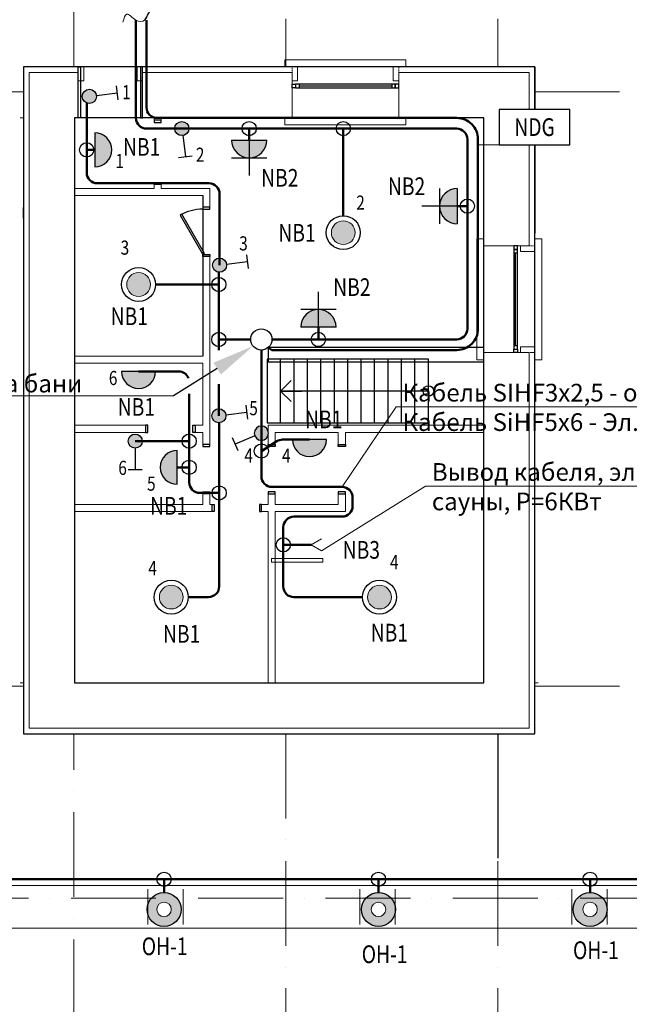
# Model space of a CAD drawing. Units: millimetres. Extents: x -367523 to 200127, y -241666 to 102758.
# Drawn here: x 144820 to 153442, y -231058 to -217137 of the extents above; entities that cross this region are included whole.
import ezdxf
from ezdxf import colors
from ezdxf.entities.mleader import LeaderData, LeaderLine
from ezdxf.enums import TextEntityAlignment as Align
from ezdxf.math import Vec2, Vec3

# ---------------------------------------------------------------- set-up
doc = ezdxf.new("R2010")
doc.units = ezdxf.units.MM
doc.header["$LTSCALE"] = 100
for name, pattern in [('ACAD_ISO10W100', [18, 12, -3, 0, -3]), ('HIDDEN2', [4.7625, 3.175, -1.5875]), ('PHANTOM2', [31.75, 15.875, -3.175, 3.175, -3.175, 3.175, -3.175])]:
    doc.linetypes.add(name, pattern=pattern)
doc.layers.get('0').update_dxf_attribs({"color": 252})
for name, color, linetype, lineweight in [('1текст', 252, 'Continuous', 20), ('A-Wall-G', 252, 'Continuous', 35), ('D_ЭлектроПроводка', 7, 'Continuous', 50), ('G_level', 7, 'Continuous', 30), ('G_LK', 7, 'Continuous', 30), ('main', 252, 'Continuous', 30), ('S-Column-G', 7, 'Continuous', 35), ('Свет', 7, 'Continuous', 20), ('Электропроводка', 7, 'Continuous', 50)]:
    doc.layers.add(name, color=color, linetype=linetype, lineweight=lineweight)
for name, color, linetype in [('A-Door-G', 252, 'Continuous'), ('A-GridLayout-T', 252, 'ACAD_ISO10W100'), ('A-Stair-G', 7, 'Continuous'), ('A-StairHandrail-G', 7, 'Continuous'), ('A-Window-G', 252, 'Continuous'), ('ASHADE', 7, 'Continuous'), ('LINE', 7, 'Continuous')]:
    doc.layers.add(name, color=color, linetype=linetype)
doc.layers.add('G-Anno-Nplt', color=252, linetype='Continuous', lineweight=18, plot=False)
doc.styles.add('arial cyr', font='isocpeur.ttf', dxfattribs={"width": 0.8})
doc.styles.add('ASHADE', font='simplex', dxfattribs={"height": 0.2})
doc.styles.add('GText', font='times.ttf', dxfattribs={"width": 0.8, "height": 250})
doc.styles.add('GText_Gost', font='isocpeur.ttf', dxfattribs={"width": 0.8, "height": 250})

# ---------------------------------------------------------------- blocks, each defined once
blk = doc.blocks.new('_Small')
at = {"color": 0, "lineweight": -2}
blk.add_circle((0, 0), 0.25, dxfattribs=at)
blk = doc.blocks.new('_Open90')
at = {"color": 0, "linetype": 'ByBlock', "lineweight": -2}
for p, q in [((-0.5, 0.5), (0, 0)), ((0, 0), (-1, 0)), ((0, 0), (-0.5, -0.5))]:
    blk.add_line(p, q, dxfattribs=at)
blk = doc.blocks.new('direct')
at = {"layer": 'ASHADE', "color": 7, "linetype": 'Continuous'}
blk.add_line((0, 0), (0, 0), dxfattribs=at)
blk.add_line((0, 0), (0, 0), dxfattribs=at)
blk.add_line((0, 0), (0, 0), dxfattribs=at)
blk.add_line((0, 0), (0, 0), dxfattribs=at)
blk.add_line((0, 0), (0, 0), dxfattribs=at)
for start, end in [(25.6793, 154.3207), (205.6793, 334.3207)]:
    blk.add_arc((0, 0), 0.3, start, end, dxfattribs=at)
at = {"layer": 'ASHADE', "color": 1, "linetype": 'Continuous', "style": 'ASHADE'}
blk.add_attdef('SNAME', text='', height=0.2, dxfattribs=at).set_placement((0, 0), align=Align.CENTER)
at = {"layer": 'ASHADE', "color": 7, "linetype": 'Continuous', "flags": 1}
for tag in ['LAY', 'INTENSITY', 'BEAMD', 'CONED', 'CONEA', 'COLOR', 'LAZ', 'LAX', 'GNAME']:
    blk.add_attdef(tag, (0, 0), '', height=0.01, dxfattribs=at)
blk = doc.blocks.new('GLamp6_IP44')
at = {"layer": 'Свет', "lineweight": 15}
h = blk.add_hatch(color=256, dxfattribs=at)
h.dxf.hatch_style = 1
h.paths.add_polyline_path([(-360, 0, 1), (360, 0, 1)])
h.paths.add_polyline_path([(153, 0, -1), (-153, 0, -1)], flags=16)
at = {"layer": 'Свет', "lineweight": 30}
blk.add_circle((0, 0), 360, dxfattribs=at)
at = {"layer": 'Свет', "lineweight": 15}
blk.add_circle((0, 0), 153, dxfattribs=at)
blk = doc.blocks.new('D_Rozetka_IP44')
at = {"layer": 'D_ЭлектроПроводка'}
h = blk.add_hatch(color=256, dxfattribs=at)
h.dxf.hatch_style = 1
h.paths.add_polyline_path([(0, 250, 0.414214), (-250, 0), (0, 0)])
h.paths.add_polyline_path([(0, 250), (0, 0), (250, 0, 0.414214)])
at = {"layer": 'main', "color": 0, "lineweight": 30, "ltscale": 0.5}
for p, q in [((0, 0), (0, 500)), ((250, 250), (-250, 250)), ((250, 0), (-250, 0))]:
    blk.add_line(p, q, dxfattribs=at)
blk.add_arc((0, 0), 250, 0, 180, dxfattribs=at)
blk = doc.blocks.new('GBra')
at = {"layer": 'Свет', "lineweight": 30}
blk.add_line((-360, 0), (360, 0), dxfattribs=at)
blk.add_arc((0, 0), 360, 0, 180, dxfattribs=at)
blk = doc.blocks.new('GlampIP44')
at = {"layer": 'Электропроводка'}
h = blk.add_hatch(color=256, dxfattribs=at)
h.dxf.hatch_style = 1
h.paths.add_polyline_path([(360, 0, 1), (-360, 0)])
blk.add_blockref('GBra', (0, 0), dxfattribs=at)
blk = doc.blocks.new('GLamp4_IP44')
at = {"layer": 'Свет', "lineweight": 15}
h = blk.add_hatch(color=256, dxfattribs=at)
h.dxf.hatch_style = 1
h.paths.add_polyline_path([(252, 0, 1), (-252, 0, 1)])
at = {"layer": 'Свет', "lineweight": 30}
blk.add_circle((0, 0), 360, dxfattribs=at)
at = {"layer": 'Свет', "lineweight": 15}
blk.add_circle((0, 0), 252, dxfattribs=at)
blk = doc.blocks.new('*U765')
at = {"layer": 'Электропроводка'}
h = blk.add_hatch(color=7, dxfattribs=at)
h.dxf.hatch_style = 1
h.paths.add_polyline_path([(-100, 0, 1), (100, 0, 1)])
at = {"layer": 'Свет', "linetype": 'Continuous', "lineweight": 30}
for p, q in [((-17, 412), (-208, 356)), ((-28, 96), (-113, 384))]:
    blk.add_line(p, q, dxfattribs=at)
blk.add_circle((0, 0), 100, dxfattribs=at)
blk.add_circle((0, 0), 100, dxfattribs=at)
blk.add_circle((0, 0), 100, dxfattribs=at)
blk = doc.blocks.new('*U767')
at = {"layer": 'Электропроводка'}
h = blk.add_hatch(color=7, dxfattribs=at)
h.dxf.hatch_style = 1
h.paths.add_polyline_path([(-100, 0, 1), (100, 0, 1)])
at = {"layer": 'Свет', "linetype": 'Continuous', "lineweight": 30}
for p, q in [((-17, 412), (-208, 356)), ((-28, 96), (-113, 384))]:
    blk.add_line(p, q, dxfattribs=at)
blk.add_circle((0, 0), 100, dxfattribs=at)
blk.add_circle((0, 0), 100, dxfattribs=at)
blk.add_circle((0, 0), 100, dxfattribs=at)
blk = doc.blocks.new('*U768')
at = {"layer": 'Электропроводка'}
h = blk.add_hatch(color=7, dxfattribs=at)
h.dxf.hatch_style = 1
h.paths.add_polyline_path([(-100, 0, 1), (100, 0, 1)])
at = {"layer": 'Свет', "linetype": 'Continuous', "lineweight": 30}
for p, q in [((-17, 412), (-208, 356)), ((-28, 96), (-113, 384))]:
    blk.add_line(p, q, dxfattribs=at)
blk.add_circle((0, 0), 100, dxfattribs=at)
blk.add_circle((0, 0), 100, dxfattribs=at)
blk.add_circle((0, 0), 100, dxfattribs=at)
blk = doc.blocks.new('*U769')
at = {"layer": 'Электропроводка'}
h = blk.add_hatch(color=7, dxfattribs=at)
h.dxf.hatch_style = 1
h.paths.add_polyline_path([(-100, 0, 1), (100, 0, 1)])
at = {"layer": 'Свет', "linetype": 'Continuous', "lineweight": 30}
for p, q in [((-17, 412), (-208, 356)), ((-28, 96), (-113, 384))]:
    blk.add_line(p, q, dxfattribs=at)
blk.add_circle((0, 0), 100, dxfattribs=at)
blk.add_circle((0, 0), 100, dxfattribs=at)
blk.add_circle((0, 0), 100, dxfattribs=at)
blk = doc.blocks.new('*U770')
at = {"layer": 'Электропроводка'}
h = blk.add_hatch(color=7, dxfattribs=at)
h.dxf.hatch_style = 1
h.paths.add_polyline_path([(-100, 0, 1), (100, 0, 1)])
at = {"layer": 'Свет', "linetype": 'Continuous', "lineweight": 30}
for p, q in [((-17, 412), (-208, 356)), ((-28, 96), (-113, 384))]:
    blk.add_line(p, q, dxfattribs=at)
blk.add_circle((0, 0), 100, dxfattribs=at)
blk.add_circle((0, 0), 100, dxfattribs=at)
blk.add_circle((0, 0), 100, dxfattribs=at)
blk = doc.blocks.new('*U766')
at = {"layer": 'Электропроводка'}
h = blk.add_hatch(color=7, dxfattribs=at)
h.dxf.hatch_style = 1
h.paths.add_polyline_path([(-100, 0, 1), (100, 0, 1)])
at = {"layer": 'Свет', "linetype": 'Continuous', "lineweight": 30}
for p, q in [((-17, 412), (-208, 356)), ((-28, 96), (-113, 384))]:
    blk.add_line(p, q, dxfattribs=at)
blk.add_circle((0, 0), 100, dxfattribs=at)
blk.add_circle((0, 0), 100, dxfattribs=at)
blk.add_circle((0, 0), 100, dxfattribs=at)
blk = doc.blocks.new('_None')

msp = doc.modelspace()

# ---------------------------------------------------------------- linework, layer by layer
at = {"color": 252}
for points, elevation in [([(152104.5, -218406.8), (152104.5, -217803.3), (144875.3, -217803.3), (144875.3, -227231.7), (152104.5, -227231.7), (152104.5, -218906.8)], -140), ([(152104.5, -217803.3), (152104.5, -218406.8)], 1950), ([(152104.5, -218906.8), (152104.5, -220153.4)], 1950)]:
    msp.add_lwpolyline(points, dxfattribs=dict(at, elevation=elevation))
at = {"color": 252, "elevation": -140}
msp.add_lwpolyline([(145595.3, -226511.7), (151384.5, -226511.7), (151384.5, -218523.3), (145595.3, -218523.3)], close=True, dxfattribs=at)
msp.add_lwpolyline([(147409.1, -219622.5), (147409.1, -221894.4)])
at = {"color": 252}
msp.add_lwpolyline([(151584.5, -227231.7), (151584.5, -228990)], dxfattribs=at)
msp.add_lwpolyline([(151584.5, -227231.7), (151584.5, -228990)], dxfattribs=at)
msp.add_lwpolyline([(151584.5, -227231.7), (151584.5, -228990)], dxfattribs=at)
at = {"layer": 'A-Door-G', "color": 252, "linetype": 'Continuous', "lineweight": -3}
for points in [[(145679.4, -218523.3), (145649.4, -218523.3), (145649.4, -217803.3), (145679.4, -217803.3)], [(146529.4, -218523.3), (146559.4, -218523.3), (146559.4, -217803.3), (146529.4, -217803.3)], [(146822.4, -218588.2), (146822.4, -218558.2), (146722.4, -218558.2), (146722.4, -218588.2)], [(146822.4, -219438.2), (146822.4, -219468.2), (146722.4, -219468.2), (146722.4, -219438.2)], [(147509.1, -219816.3), (147509.1, -219786.3), (147409.1, -219786.3), (147409.1, -219816.3)], [(147409.1, -220456.3), (147435.1, -220441.3), (147115.1, -219887.1), (147089.1, -219902.1)], [(147509.1, -220456.3), (147509.1, -220486.3), (147409.1, -220486.3), (147409.1, -220456.3)], [(146631.2, -222871.8), (146601.2, -222871.8), (146601.2, -222971.8), (146631.2, -222971.8)], [(147271.2, -222871.8), (147301.2, -222871.8), (147301.2, -222971.8), (147271.2, -222971.8)], [(147509.1, -223172.1), (147509.1, -223142.1), (147409.1, -223142.1), (147409.1, -223172.1)], [(148332.8, -223172.1), (148332.8, -223142.1), (148432.8, -223142.1), (148432.8, -223172.1)], [(149326.7, -223172.1), (149326.7, -223142.1), (149426.7, -223142.1), (149426.7, -223172.1)], [(147509.1, -223812.1), (147509.1, -223842.1), (147409.1, -223842.1), (147409.1, -223812.1)], [(148332.8, -223812.1), (148332.8, -223842.1), (148432.8, -223842.1), (148432.8, -223812.1)], [(149326.7, -223812.1), (149326.7, -223842.1), (149426.7, -223842.1), (149426.7, -223812.1)], [(147571.2, -224089.1), (147541.2, -224089.1), (147541.2, -223989.1), (147571.2, -223989.1)], [(148211.2, -224089.1), (148241.2, -224089.1), (148241.2, -223989.1), (148211.2, -223989.1)]]:
    msp.add_lwpolyline(points, close=True, dxfattribs=at)
msp.add_arc((147409.1, -220456.3), 640, 90, 120, dxfattribs=at)
at = {"layer": 'A-GridLayout-T', "color": 252, "linetype": 'ACAD_ISO10W100', "lineweight": 18}
for p, q in [((145584.5, -217803.3), (145584.5, -215325.5)), ((148584.5, -215325.5), (148584.5, -217803.3)), ((151584.5, -215325.5), (151584.5, -217803.3)), ((141946.3, -218157.9), (144875.3, -218157.9)), ((152104.5, -218157.9), (154584.5, -218157.9)), ((141946.3, -226557.7), (144875.3, -226557.7)), ((152104.5, -226557.7), (154584.5, -226557.7)), ((145584.5, -233140.7), (145584.5, -227231.7)), ((148584.5, -227231.7), (148584.5, -233140.7)), ((151584.5, -227231.7), (151584.5, -233140.7)), ((141946.3, -229557.7), (154584.5, -229557.7)), ((141946.3, -229557.7), (154584.5, -229557.7))]:
    msp.add_line(p, q, dxfattribs=at)
at = {"layer": 'A-Stair-G', "color": 252, "linetype": 'Continuous', "lineweight": -3}
for p, q in [((150600.8, -221936.6), (148320.8, -221936.6)), ((148320.8, -221936.6), (148320.8, -222836.6)), ((150600.8, -222836.6), (150600.8, -221936.6)), ((150600.8, -222386.6), (148510.8, -222386.6)), ((148320.8, -222836.6), (150600.8, -222836.6))]:
    msp.add_line(p, q, dxfattribs=at)
at = {"layer": 'A-Stair-G', "color": 252, "linetype": 'Continuous', "lineweight": -3, "extrusion": (1, 0, 0)}
for elevation in [148510.8, 148700.8, 148890.8, 149080.8, 149270.8, 149460.8, 149650.8, 149840.8, 150030.8, 150220.8, 150410.8, 150600.8]:
    msp.add_lwpolyline([(-222836.6, 0), (-221936.6, 0)], dxfattribs=dict(at, elevation=elevation))
at = {"layer": 'A-StairHandrail-G', "color": 252, "linetype": 'Continuous', "lineweight": -3}
for p, q in [((151384.5, -221771.8), (148332.8, -221771.8)), ((148332.8, -221771.8), (148332.8, -221971.8)), ((151384.5, -221971.8), (151384.5, -221771.8)), ((148332.8, -221971.8), (151384.5, -221971.8))]:
    msp.add_line(p, q, dxfattribs=at)
at = {"layer": 'A-Wall-G', "color": 252, "linetype": 'Continuous', "lineweight": 15}
for p, q in [((145729.4, -217803.3), (144875.3, -217803.3)), ((144875.3, -217803.3), (144875.3, -227231.7)), ((145729.4, -218003.3), (145729.4, -217803.3)), ((148751.7, -217803.3), (146479.4, -217803.3)), ((146479.4, -217803.3), (146479.4, -218003.3)), ((148751.7, -218003.3), (148751.7, -217803.3)), ((152104.5, -217803.3), (150101.7, -217803.3)), ((150101.7, -217803.3), (150101.7, -218003.3)), ((152104.5, -218406.8), (152104.5, -217803.3)), ((144955.3, -217883.3), (145649.4, -217883.3)), ((144955.3, -227151.7), (144955.3, -217883.3)), ((145649.4, -218523.3), (145649.4, -217883.3)), ((145649.4, -218003.3), (145729.4, -218003.3)), ((146479.4, -218003.3), (146559.4, -218003.3)), ((146559.4, -218523.3), (146559.4, -217883.3)), ((146559.4, -217883.3), (148671.7, -217883.3)), ((148671.7, -218523.3), (148671.7, -217883.3)), ((148671.7, -218003.3), (148751.7, -218003.3)), ((150101.7, -218003.3), (150181.7, -218003.3)), ((150181.7, -218523.3), (150181.7, -217883.3)), ((150181.7, -217883.3), (152024.5, -217883.3)), ((152024.5, -218406.8), (152024.5, -217883.3)), ((145595.3, -218523.3), (145649.4, -218523.3)), ((145595.3, -226511.7), (145595.3, -218523.3)), ((146559.4, -218523.3), (148671.7, -218523.3)), ((146822.4, -218523.3), (146722.4, -218523.3)), ((146722.4, -218523.3), (146722.4, -218558.2)), ((146722.4, -218558.2), (146822.4, -218558.2)), ((146822.4, -218558.2), (146822.4, -218523.3)), ((150181.7, -218523.3), (151384.5, -218523.3)), ((151384.5, -218523.3), (151384.5, -220334.3)), ((152024.5, -220334.3), (152024.5, -218906.8)), ((152104.5, -220414.3), (152104.5, -218906.8)), ((145595.3, -219522.5), (145595.3, -219622.5)), ((146722.4, -219522.5), (145595.3, -219522.5)), ((146822.4, -219468.2), (146722.4, -219468.2)), ((146722.4, -219468.2), (146722.4, -219522.5)), ((146822.4, -219522.5), (146822.4, -219468.2)), ((147509.1, -219522.5), (146822.4, -219522.5)), ((147509.1, -219786.3), (147509.1, -219522.5)), ((145595.3, -219622.5), (147409.1, -219622.5)), ((147409.1, -219622.5), (147409.1, -219786.3)), ((147409.1, -219786.3), (147509.1, -219786.3)), ((151384.5, -220334.3), (152024.5, -220334.3)), ((151904.5, -220334.3), (151904.5, -220414.3)), ((147509.1, -220486.3), (147409.1, -220486.3)), ((147409.1, -220486.3), (147409.1, -221894.4)), ((147509.1, -223142.1), (147509.1, -220486.3)), ((151904.5, -220414.3), (152104.5, -220414.3)), ((152104.5, -221764.3), (151904.5, -221764.3)), ((151904.5, -221764.3), (151904.5, -221844.3)), ((152104.5, -227231.7), (152104.5, -221764.3)), ((145595.3, -221894.4), (145595.3, -221994.4)), ((147409.1, -221894.4), (145595.3, -221894.4)), ((151384.5, -221844.3), (152024.5, -221844.3)), ((151384.5, -221844.3), (151384.5, -226511.7)), ((152024.5, -227151.7), (152024.5, -221844.3)), ((145595.3, -221994.4), (147409.1, -221994.4)), ((147409.1, -221994.4), (147409.1, -222871.8)), ((145595.3, -222871.8), (145595.3, -222971.8)), ((146601.2, -222871.8), (145595.3, -222871.8)), ((146601.2, -222971.8), (146601.2, -222871.8)), ((147301.2, -222871.8), (147301.2, -222971.8)), ((147409.1, -222871.8), (147301.2, -222871.8)), ((148332.8, -222871.8), (148332.8, -223142.1)), ((148332.8, -222871.8), (151384.5, -222871.8)), ((151384.5, -222971.8), (151384.5, -222871.8)), ((145595.3, -222971.8), (146601.2, -222971.8)), ((147301.2, -222971.8), (147409.1, -222971.8)), ((147409.1, -222971.8), (147409.1, -223142.1)), ((148432.8, -223142.1), (148432.8, -222971.8)), ((148432.8, -222971.8), (149326.7, -222971.8)), ((149326.7, -222971.8), (149326.7, -223142.1)), ((149426.7, -223142.1), (149426.7, -222971.8)), ((149426.7, -222971.8), (151384.5, -222971.8)), ((147409.1, -223142.1), (147509.1, -223142.1)), ((148332.8, -223142.1), (148432.8, -223142.1)), ((149326.7, -223142.1), (149426.7, -223142.1)), ((147509.1, -223842.1), (147409.1, -223842.1)), ((147409.1, -223842.1), (147409.1, -223989.1)), ((147509.1, -223989.1), (147509.1, -223842.1)), ((148432.8, -223842.1), (148332.8, -223842.1)), ((148332.8, -223842.1), (148332.8, -223989.1)), ((148432.8, -223989.1), (148432.8, -223842.1)), ((149426.7, -223842.1), (149326.7, -223842.1)), ((149326.7, -223842.1), (149326.7, -223989.1)), ((149426.7, -224089.1), (149426.7, -223842.1)), ((145595.3, -223989.1), (145595.3, -224089.1)), ((147409.1, -223989.1), (145595.3, -223989.1)), ((147541.2, -223989.1), (147509.1, -223989.1)), ((147541.2, -224089.1), (147541.2, -223989.1)), ((148241.2, -223989.1), (148241.2, -224089.1)), ((148332.8, -223989.1), (148241.2, -223989.1)), ((149326.7, -223989.1), (148432.8, -223989.1)), ((145595.3, -224089.1), (147541.2, -224089.1)), ((148241.2, -224089.1), (148332.8, -224089.1)), ((148332.8, -224089.1), (148332.8, -226511.7)), ((148432.8, -224089.1), (149426.7, -224089.1)), ((148432.8, -226511.7), (148432.8, -224089.1)), ((148382.8, -224755.3), (148382.8, -224805.3)), ((149107.7, -224755.3), (148382.8, -224755.3)), ((148382.8, -224805.3), (149107.7, -224805.3)), ((149107.7, -224805.3), (149107.7, -224755.3)), ((151384.5, -226511.7), (145595.3, -226511.7)), ((148332.8, -226511.7), (148432.8, -226511.7)), ((144955.3, -227151.7), (152024.5, -227151.7)), ((144875.3, -227231.7), (152104.5, -227231.7)), ((156130.9, -229380.1), (140992.9, -229380.1)), ((146630.9, -229430.1), (146630.9, -229930.1)), ((147130.9, -229930.1), (147130.9, -229430.1)), ((149630.9, -229430.1), (149630.9, -229930.1)), ((150130.9, -229930.1), (150130.9, -229430.1)), ((152630.9, -229430.1), (152630.9, -229930.1)), ((153130.9, -229930.1), (153130.9, -229430.1)), ((140992.9, -229980.1), (156130.9, -229980.1))]:
    msp.add_line(p, q, dxfattribs=at)
at = {"layer": 'A-Wall-G', "color": 252, "linetype": 'HIDDEN2', "lineweight": 15, "ltscale": 0.05}
for p, q in [((145649.4, -217883.3), (145649.4, -217803.3)), ((146559.4, -217803.3), (146559.4, -217883.3)), ((148671.7, -217883.3), (148671.7, -217803.3)), ((150181.7, -217803.3), (150181.7, -217883.3)), ((152024.5, -220334.3), (152104.5, -220334.3)), ((152104.5, -221844.3), (152024.5, -221844.3))]:
    msp.add_line(p, q, dxfattribs=at)
at = {"layer": 'A-Window-G', "color": 252, "linetype": 'Continuous', "lineweight": 18}
for p, q in [((148571.7, -217803.3), (148571.7, -217703.3)), ((148571.7, -217703.3), (150281.7, -217703.3)), ((150281.7, -217703.3), (150281.7, -217803.3)), ((148571.7, -218523.3), (148571.7, -218623.3)), ((150281.7, -218623.3), (150281.7, -218523.3)), ((148571.7, -218623.3), (150281.7, -218623.3)), ((151284.5, -221944.3), (151284.5, -220234.3)), ((151284.5, -220234.3), (151384.5, -220234.3)), ((152204.5, -220234.3), (152104.5, -220234.3)), ((152204.5, -221944.3), (152204.5, -220234.3)), ((151384.5, -221944.3), (151284.5, -221944.3)), ((152104.5, -221944.3), (152204.5, -221944.3))]:
    msp.add_line(p, q, dxfattribs=at)
at = {"layer": 'A-Window-G', "color": 252, "linetype": 'Continuous', "lineweight": -3}
for p, q in [((148771.7, -218048.3), (148771.7, -218098.3)), ((148771.7, -218073.3), (150081.7, -218073.3)), ((150081.7, -218048.3), (150081.7, -218098.3)), ((151809.5, -220434.3), (151859.5, -220434.3)), ((151834.5, -221744.3), (151834.5, -220434.3)), ((151809.5, -221744.3), (151859.5, -221744.3))]:
    msp.add_line(p, q, dxfattribs=at)
for points in [[(148721.7, -218098.3), (148671.7, -218098.3), (148671.7, -218048.3), (148721.7, -218048.3)], [(148721.7, -218048.3), (148721.7, -218098.3), (150131.7, -218098.3), (150131.7, -218048.3)], [(150131.7, -218098.3), (150181.7, -218098.3), (150181.7, -218048.3), (150131.7, -218048.3)], [(151859.5, -220384.3), (151859.5, -220334.3), (151809.5, -220334.3), (151809.5, -220384.3)], [(151809.5, -221794.3), (151859.5, -221794.3), (151859.5, -220384.3), (151809.5, -220384.3)], [(151859.5, -221794.3), (151859.5, -221844.3), (151809.5, -221844.3), (151809.5, -221794.3)]]:
    msp.add_lwpolyline(points, close=True, dxfattribs=at)
at = {"layer": 'D_ЭлектроПроводка'}
for points in [[(148388.5, -221657.6), (151001.9, -221657.6, 0.4142136), (151151.9, -221507.6), (151151.9, -218826.1, 0.4142136), (151001.9, -218676.1), (146613.8, -218676.1, -0.4142136), (146463.8, -218526.1), (146463.8, -217143.4)], [(147647.1, -220607.5), (147647.1, -219599.7, 0.4142136), (147497.1, -219449.7), (145917.6, -219449.7, -0.4142136), (145767.6, -219299.7), (145767.6, -218313.5)], [(146502.2, -222110), (147067.9, -222110, -0.3079621), (147207.4, -222205, -0.3079621)], [(147217.9, -222426.7), (147217.9, -223677.5, 0.4142136), (147367.9, -223827.5), (147597.5, -223827.5), (147641.4, -223827.5)], [(148238.5, -222982.7), (148238.5, -223592.3, 0.4142136), (148388.5, -223742.3), (149378.9, -223742.3, -0.4142136), (149528.9, -223892.3), (149528.9, -224012.7, -0.4142136), (149378.9, -224162.7), (148697.6, -224162.7, 0.4142136), (148547.6, -224312.7), (148547.6, -224561)], [(147204.1, -225300.4), (147491.4, -225300.4, 0.4142136), (147641.4, -225150.4), (147641.4, -223082.7)], [(148917.8, -223074.1), (148538.5, -223074.1, 0.1407322), (148458.9, -223096.9), (148238.5, -223234.9)], [(148547.6, -224440.2), (148547.6, -225150.8, 0.4142136), (148697.6, -225300.8), (149668.6, -225300.8)], [(155868.1, -229289.8), (141742.2, -229289.8, 0.1910998), (141639.3, -229330.6), (141398.1, -229557.7)]]:
    msp.add_lwpolyline(points, format="xyb", dxfattribs=at)
at = {"layer": 'D_ЭлектроПроводка', "color": 5}
msp.add_lwpolyline([(148388.5, -221807.6), (151001.9, -221807.6, 0.4142136), (151301.9, -221507.6), (151301.9, -218826.1, 0.4142136), (151001.9, -218526.1), (146763.8, -218526.1, -0.4142136), (146613.8, -218376.1), (146613.8, -217143.4)], format="xyb", dxfattribs=at)
at = {"layer": 'D_ЭлектроПроводка'}
for points in [[(148066.5, -218839), (148066.5, -218676.1)], [(149396.8, -219907.6), (149396.8, -218676.1)], [(145883.7, -218977.1), (145767.6, -218977.1)], [(151009.7, -219773.4), (151151.9, -219773.4)], [(147637.2, -220845.1), (147637.2, -220707)], [(146742.2, -220880.7), (147637.2, -220880.7)], [(147637.2, -221809.9), (147637.2, -220845.1)], [(149044.3, -221484.2), (149044.3, -221657.6)], [(148088.5, -221657.6), (147637.2, -221657.6)], [(148238.5, -222982.7), (148238.5, -221807.6)], [(147637.2, -222737), (147637.2, -222291.6)], [(147641.4, -223082.7), (147641.4, -222836.9)], [(146453.6, -223095.3), (147217.9, -223095.3)], [(147048.7, -223466), (147217.9, -223466)], [(148941.3, -224561), (148547.6, -224561)], [(146861.9, -229476.3), (146861.9, -229289.8)], [(149895.3, -229476.3), (149895.3, -229289.8)], [(152887, -229476.3), (152887, -229289.8)]]:
    msp.add_lwpolyline(points, dxfattribs=at)
at = {"layer": 'D_ЭлектроПроводка', "lineweight": 15}
for points in [[(151602.6, -218906.8), (151301.9, -218906.8)], [(148941.3, -224561), (149088.1, -224476.3), (148941.3, -224561)], [(148941.3, -224561), (149088.1, -224645.8), (148941.3, -224561)]]:
    msp.add_lwpolyline(points, dxfattribs=at)
at = {"layer": 'D_ЭлектроПроводка', "color": 5}
msp.add_lwpolyline([(148388.5, -221807.6), (148335.7, -221771.8)], dxfattribs=at)
at = {"layer": 'D_ЭлектроПроводка', "lineweight": 15}
msp.add_spline([(146280.4, -217170.5), (146335.6, -217057.9), (146463.8, -217143.4), (146585.7, -217143.4), (146637.8, -217039.6)], degree=3, dxfattribs=at)
at = {"layer": 'G-Anno-Nplt', "color": 252, "linetype": 'PHANTOM2', "lineweight": 18}
for p, q in [((144875.3, -219955.7), (144875.3, -217803.3)), ((152104.5, -217803.3), (152104.5, -218406.8)), ((144875.3, -218523.3), (144825.3, -218523.3)), ((152104.5, -218906.8), (152104.5, -220153.4)), ((144825.3, -226511.7), (144875.3, -226511.7)), ((152104.5, -226511.7), (152154.5, -226511.7))]:
    msp.add_line(p, q, dxfattribs=at)
at = {"layer": 'G_level'}
msp.add_circle((148238.5, -221657.6), 150, dxfattribs=at)
at = {"layer": 'LINE', "color": 5, "lineweight": 30}
msp.add_lwpolyline([(151602.6, -218906.8), (152602.6, -218906.8), (152602.6, -218406.8), (151602.6, -218406.8)], close=True, dxfattribs=at)
at = {"layer": 'S-Column-G', "color": 252, "linetype": 'Continuous', "lineweight": 35}
for p, q in [((144875.3, -219941), (144875.3, -219791)), ((152104.5, -219737), (152104.5, -219887))]:
    msp.add_line(p, q, dxfattribs=at)
at = {"layer": 'Электропроводка', "color": 7, "lineweight": 30}
for centre in [(148066.5, -218676.1), (149396.8, -218676.1), (145767.6, -218977.1), (151151.9, -219773.4), (147637.2, -220880.7), (147637.2, -221657.6), (149044.3, -221657.6), (147217.9, -223095.3), (148238.5, -223234.9), (147217.9, -223466), (147641.4, -223827.5), (148547.6, -224561), (146861.9, -229289.8), (149895.3, -229289.8), (152887, -229289.8)]:
    msp.add_circle(centre, 100.6, dxfattribs=at)

# ---------------------------------------------------------------- block references
at = {"color": 252, "extrusion": (-0.5, 0.5, 0.707107)}
ref = msp.add_blockref('direct', (50730.4, 185239.9, -185235.9), dxfattribs=dict(at, rotation=180.0000000000155))
ref.add_attrib('SNAME', 'DIST', dxfattribs={"layer": 'ASHADE', "color": 1, "linetype": 'Continuous', "extrusion": (-0.5, 0.5, 0.707107), "height": 0.2, "rotation": 180, "style": 'ASHADE'}).set_placement((50730.4, 185240, -185235.9), align=Align.CENTER)
at = {"layer": 'A-Stair-G', "color": 252, "linetype": 'Continuous', "lineweight": -3, "xscale": 300, "yscale": 300, "zscale": 300, "rotation": 180}
for name, p in [('_Open90', (148510.8, -222386.6)), ('_Small', (150600.8, -222386.6))]:
    msp.add_blockref(name, p, dxfattribs=at)
at = {"layer": 'D_ЭлектроПроводка'}
for name, p, rotation in [('*U768', (145805.3, -218220.8), 260.7623820220595), ('*U769', (147113.4, -218676.1), 170.7623820220595), ('D_Rozetka_IP44', (148066.5, -218839), 180), ('D_Rozetka_IP44', (151009.7, -219773.4), 90), ('*U767', (147647.1, -220607.5), 260.7623820220595), ('*U765', (147637.2, -222737), 260.7623820220595), ('*U770', (146453.6, -223095.3), 163.7382073978386)]:
    msp.add_blockref(name, p, dxfattribs=dict(at, rotation=rotation))
msp.add_blockref('D_Rozetka_IP44', (149044.3, -221484.2), dxfattribs=at)
at = {"layer": 'D_ЭлектроПроводка', "xscale": -1, "rotation": 129.2376179779403}
msp.add_blockref('*U766', (148238.5, -222982.7), dxfattribs=at)
at = {"layer": 'Электропроводка', "color": 7, "xscale": 0.6666666666666666, "yscale": 0.6666666666666666, "zscale": 0.6666666666666666}
for p, rotation in [((145883.7, -218977.1), 270), ((146502.2, -222110), 180), ((148917.8, -223074.1), 180), ((147048.7, -223466), 90)]:
    msp.add_blockref('GlampIP44', p, dxfattribs=dict(at, rotation=rotation))
at = {"layer": 'Электропроводка', "color": 7, "lineweight": 15, "xscale": 0.6666666666666666, "yscale": 0.6666666666666666, "zscale": 0.6666666666666666}
for p in [(149396.8, -220147.6), (146502.2, -220880.7), (146964.1, -225300.4), (149908.6, -225300.4)]:
    msp.add_blockref('GLamp4_IP44', p, dxfattribs=at)
at = {"layer": 'Электропроводка', "xscale": 0.6666666666666666, "yscale": 0.6666666666666666, "zscale": 0.6666666666666666}
for p in [(146861.9, -229716.3), (149895.3, -229716.3), (152887, -229716.3)]:
    msp.add_blockref('GLamp6_IP44', p, dxfattribs=at)

# ---------------------------------------------------------------- texts
at = {"layer": '1текст', "color": 7, "style": 'arial cyr', "width": 0.8}
for s, p in [('1', (146269.6, -218261.1)), ('2', (147311.9, -219145.8)), ('1', (146173.7, -219235.7)), ('2', (149580.2, -219823)), ('3', (147924.6, -220399.4)), ('3', (146247.7, -220459.8)), ('6', (146080.7, -222302.6)), ('5', (148067.6, -222729.1)), ('4', (147997.7, -223399.1)), ('4', (148530.4, -223401.2)), ('6', (146215, -223573.3)), ('5', (146621.3, -223796.9)), ('4', (146638.9, -224992.4)), ('4', (150057.8, -224906.3))]:
    msp.add_text(s, height=200, dxfattribs=at).set_placement(p)
at = {"layer": 'G_LK', "color": 5, "style": 'GText_Gost', "width": 0.8}
msp.add_text('NDG', height=250, dxfattribs=at).set_placement((152102.6, -218780.6), align=Align.CENTER)
at = {"layer": 'Электропроводка', "color": 7, "style": 'GText', "width": 0.8}
for s, p in [(' NB1', (146220, -219060.6)), (' NB2', (148173.5, -219497.5)), (' NB2', (149966.9, -219616.5)), (' NB1', (148417.6, -220275.3)), (' NB2', (149193, -221043.2)), (' NB1', (146044.9, -221454.7)), (' NB1', (146145.4, -222736.8)), (' NB1', (148796.4, -222912.9)), (' NB1', (146603, -224135.1)), (' NB3', (149327.2, -224757.8)), (' NB1', (146785.3, -225945.6)), (' NB1', (149723.4, -225928.4)), (' ОН-1', (146485.8, -230362.9)), (' ОН-1', (149596.9, -230475)), (' ОН-1', (152585.1, -230418.2))]:
    msp.add_text(s, height=250, dxfattribs=at).set_placement(p)

# ---------------------------------------------------------------- leaders
at = {"layer": 'D_ЭлектроПроводка'}
ml = msp.add_multileader_mtext('Standard', dxfattribs=at)
ml.set_content('К тёплому переходу, см.л. №12', color=256, style='GText_Gost')
ml.set_leader_properties(lineweight=15)
ml.set_arrow_properties(name='NONE')
ml.build(insert=Vec2(0, 0))
ml.multileader.update_dxf_attribs({"text_left_attachment_type": 6, "text_right_attachment_type": 6, "dogleg_length": 50, "arrow_head_size": 100})
ctx = ml.context
ctx.base_point, ctx.char_height, ctx.arrow_head_size, ctx.landing_gap_size, ctx.plane_origin = Vec3(147012.3, -216514.9), 250, 100, 40, Vec3(145789.9, -216871.3)
ctx.left_attachment, ctx.right_attachment = 6, 6
notes = []
notes.append((ctx, [(1, (1, 1, 0), (146962.3, -216514.9), (1, 0), 50, [(0, [(146585.7, -217143.4)], 0, [])])]))
ctx.mtext.insert, ctx.mtext.flow_direction = Vec3(147052.3, -216189.9), 5
ml = msp.add_multileader_mtext('Standard', dxfattribs=at)
ml.set_content('Подъем с подвала бани', color=256, style='GText_Gost')
ml.set_leader_properties(lineweight=15)
ml.set_arrow_properties(name='NONE')
ml.build(insert=Vec2(0, 0))
ml.multileader.update_dxf_attribs({"text_left_attachment_type": 6, "text_right_attachment_type": 6, "dogleg_length": 50, "arrow_head_size": 100})
ctx = ml.context
ctx.base_point, ctx.char_height, ctx.arrow_head_size, ctx.landing_gap_size, ctx.plane_origin = Vec3(141722, -222456.6), 250, 100, 40, Vec3(143166.6, -220284.9)
ctx.left_attachment, ctx.right_attachment = 6, 6
notes.append((ctx, [(0, (1, 1, 0), (144802, -222456.6), (-1, 0), 50, [(0, [(146996.1, -222456.6)], 0, [])])]))
ctx.mtext.insert, ctx.mtext.flow_direction = Vec3(141762, -222156.6), 5
ml = msp.add_multileader_mtext('Standard', dxfattribs=at)
ml.set_content('Кабель SIHF3x2,5 - освещение\\PКабель SiHF5x6 - Эл. нагреватель', color=256, style='GText_Gost')
ml.set_leader_properties(lineweight=15)
ml.set_arrow_properties(name='NONE')
ml.build(insert=Vec2(0, 0))
ml.multileader.update_dxf_attribs({"text_left_attachment_type": 6, "text_right_attachment_type": 6, "dogleg_length": 50, "arrow_head_size": 100})
ctx = ml.context
ctx.base_point, ctx.char_height, ctx.arrow_head_size, ctx.landing_gap_size, ctx.plane_origin = Vec3(150193.5, -222610), 250, 100, 40, Vec3(150472.6, -222143.9)
ctx.left_attachment, ctx.right_attachment = 6, 6
notes.append((ctx, [(1, (1, 1, 0), (150143.5, -222610), (1, 0), 50, [(0, [(149378.9, -223742.3)], 0, [])])]))
ctx.mtext.insert, ctx.mtext.flow_direction = Vec3(150233.5, -222285), 5
ml = msp.add_multileader_mtext('Standard', dxfattribs=at)
ml.set_content('Вывод кабеля, эл. нагреватель\\Pсауны, P=6КВт', color=256, style='GText_Gost')
ml.set_leader_properties(lineweight=15)
ml.set_arrow_properties(name='NONE')
ml.build(insert=Vec2(0, 0))
ml.multileader.update_dxf_attribs({"text_left_attachment_type": 6, "text_right_attachment_type": 6, "dogleg_length": 50, "arrow_head_size": 100})
ctx = ml.context
ctx.base_point, ctx.char_height, ctx.arrow_head_size, ctx.landing_gap_size, ctx.plane_origin = Vec3(150609.4, -223731.4), 250, 100, 40, Vec3(150605, -221559.6)
ctx.left_attachment, ctx.right_attachment = 6, 6
notes.append((ctx, [(1, (1, 1, 0), (150559.4, -223731.4), (1, 0), 50, [(0, [(149088.1, -224645.8)], 0, [])])]))
ctx.mtext.insert, ctx.mtext.flow_direction = Vec3(150649.4, -223406.4), 5
at = {"layer": 'G_level'}
ml = msp.add_multileader_mtext('Standard', dxfattribs=at)
ml.set_content('', color=256)
ml.set_leader_properties()
ml.build(insert=Vec2(0, 0))
ml.multileader.update_dxf_attribs({"text_right_attachment_type": 6, "dogleg_length": 0, "arrow_head_size": 600})
ctx = ml.context
ctx.base_point, ctx.char_height, ctx.arrow_head_size, ctx.landing_gap_size, ctx.plane_origin, ctx.plane_x_axis, ctx.plane_y_axis = Vec3(146996, -222456.5), 0.243, 600, 0.121, Vec3(149394.4, -217226.9), Vec3(0, -1), Vec3(1, 0)
ctx.right_attachment = 6
notes.append((ctx, [(0, (1, 1, 0), (146996, -222456.5), (0, -1), 0, [(0, [(148121.5, -221751.5), (146996.1, -222456.6)], 0, [])])]))
ctx.mtext.insert, ctx.mtext.text_direction, ctx.mtext.rotation, ctx.mtext.flow_direction = Vec3(146996.1, -222456.6), Vec3(0, -1), 4.712389, 5
for ctx, leaders in notes:
    for number, flags, end, landing, length, lines in leaders:
        leader = LeaderData()
        leader.index, (leader.has_last_leader_line, leader.has_dogleg_vector, leader.attachment_direction) = number, flags
        leader.last_leader_point, leader.dogleg_vector, leader.dogleg_length = Vec3(end), Vec3(landing), length
        for number, points, colour, breaks in lines:
            line = LeaderLine()
            line.index, line.vertices, line.color, line.breaks = number, Vec3.list(points), colors.encode_raw_color(colour), breaks
            leader.lines.append(line)
        ctx.leaders.append(leader)

doc.saveas('drawing.dxf')
